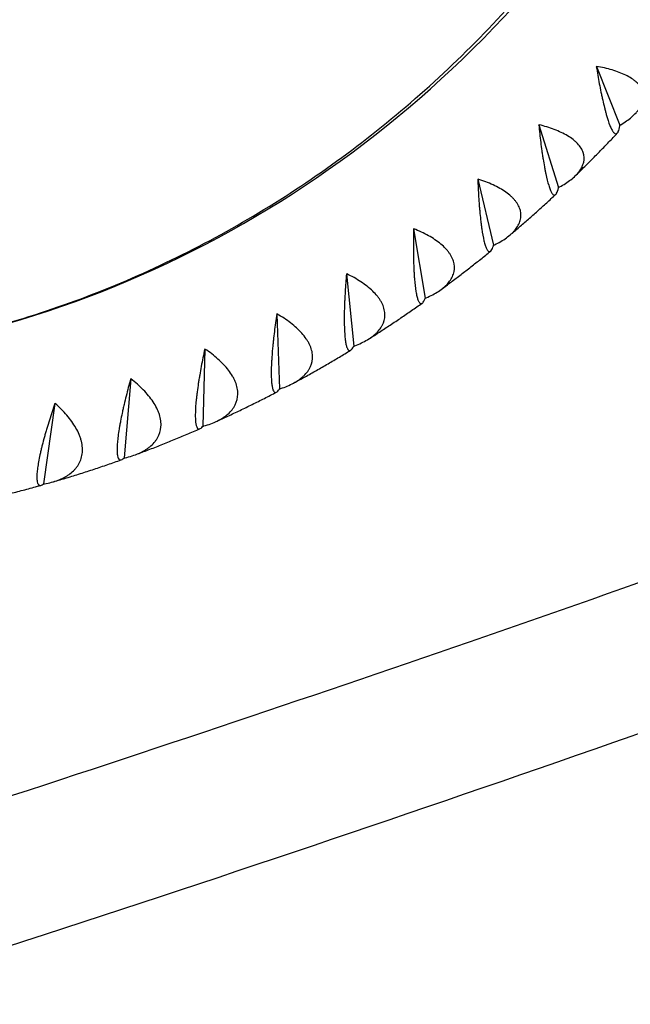
# Model space of a CAD drawing. Units: millimetres. Extents: x -6450 to 6456, y -3432 to 3417.
# Drawn here: x 2891 to 3150, y -521 to -104 of the extents above; entities that cross this region are included whole.
import ezdxf

# ---------------------------------------------------------------- set-up
doc = ezdxf.new("R2010")
doc.units = ezdxf.units.MM
doc.header["$LTSCALE"] = 20
doc.layers.add('2d', color=230, linetype='Continuous')

msp = doc.modelspace()

# ---------------------------------------------------------------- linework, layer by layer
at = {"layer": '2d'}
for p, q in [((3135.45, -123.62), (3145.39, -148.47)), ((3111.09, -148.38), (3119.46, -174.84)), ((3145.48, -148.46), (3145.39, -148.47)), ((3145.39, -148.47), (3145.4, -148.55)), ((3085.26, -171.36), (3091.96, -199.31)), ((3119.55, -174.84), (3119.46, -174.84)), ((3119.46, -174.84), (3119.46, -174.92)), ((3058.08, -192.43), (3063.01, -221.75)), ((3091.96, -199.31), (3091.95, -199.38)), ((3092.05, -199.3), (3091.96, -199.31)), ((3029.67, -211.51), (3032.76, -242.07)), ((3063.11, -221.75), (3063.01, -221.75)), ((3063.01, -221.75), (3063.01, -221.82)), ((3000.14, -228.52), (3001.32, -260.18)), ((2969.64, -243.38), (2968.84, -276.01)), ((3032.76, -242.07), (3032.74, -242.14)), ((3032.85, -242.08), (3032.76, -242.07)), ((2938.29, -256.02), (2935.46, -289.48)), ((3001.32, -260.18), (3001.3, -260.25)), ((3001.41, -260.2), (3001.32, -260.18)), ((2906.23, -266.4), (2901.32, -300.53)), ((2968.84, -276.01), (2968.82, -276.08)), ((2968.93, -276.03), (2968.84, -276.01)), ((2935.46, -289.48), (2935.43, -289.54)), ((2935.55, -289.5), (2935.46, -289.48)), ((2901.32, -300.53), (2901.29, -300.59)), ((2901.41, -300.56), (2901.32, -300.53))]:
    msp.add_line(p, q, dxfattribs=at)
msp.add_ellipse((2764.18, 260.18), major_axis=(0, -510), ratio=0.926721, start_param=0.133201, end_param=0.944918, dxfattribs=at)
for points, knots in [([(4580.33, 391.43), (4535.26, 342.52), (4472.91, 289.85), (4315.9, 180.19), (4221.26, 123.15), (4002.88, 6.79), (3879.15, -52.52), (3606.47, -171.5), (3457.53, -231.15), (3165.92, -339), (3026.46, -387.42), (2881.36, -434.81)], [4.9974714, 4.9974714, 4.9974714, 4.9974714, 5.1714919, 5.1714919, 5.3455123, 5.3455123, 5.5195327, 5.5195327, 5.6935532, 5.6935532, 5.8381736, 5.8381736, 5.8381736, 5.8381736]), ([(4624.67, 350.56), (4575.49, 297.19), (4509.98, 242.19), (4347.88, 128.98), (4251.28, 70.82), (4029.57, -47.31), (3904.47, -107.26), (3629.38, -227.29), (3479.39, -287.36), (3158.99, -405.86), (2988.57, -464.29), (2810.48, -521.03)], [4.9974714, 4.9974714, 4.9974714, 4.9974714, 5.1714919, 5.1714919, 5.3455123, 5.3455123, 5.5195327, 5.5195327, 5.6935532, 5.6935532, 5.8675736, 5.8675736, 5.8675736, 5.8675736]), ([(2826.95, -245.25), (2846.61, -242.37), (2866.11, -238.14), (2911.8, -224.92), (2937.71, -214.72), (2987.53, -189.53), (3011.45, -174.56), (3056.54, -140.26), (3077.71, -120.94), (3114.53, -80.84), (3130.53, -60.45), (3144.97, -38.81)], [3.2763052, 3.2763052, 3.2763052, 3.2763052, 3.4036339, 3.4036339, 3.5796276, 3.5796276, 3.7556214, 3.7556214, 3.9316152, 3.9316152, 4.088438, 4.088438, 4.088438, 4.088438]), ([(3135.43, -123.64), (3135.83, -126.11), (3136.25, -128.55), (3136.92, -132.11), (3137.15, -133.29), (3137.51, -135.03), (3137.63, -135.61), (3137.88, -136.74), (3138, -137.3), (3138.37, -138.94), (3138.62, -139.99), (3139, -141.51), (3139.13, -142.01), (3139.38, -142.98), (3139.51, -143.46), (3140.16, -145.75), (3140.67, -147.3), (3141.3, -148.88), (3141.42, -149.18), (3141.67, -149.73), (3141.79, -149.99), (3142.14, -150.69), (3142.37, -151.07), (3142.7, -151.51), (3142.81, -151.64), (3143.02, -151.86), (3143.12, -151.94), (3143.42, -152.14), (3143.61, -152.19), (3143.96, -152.14), (3144.13, -152.04), (3144.36, -151.79), (3144.44, -151.69), (3144.58, -151.46), (3144.65, -151.32), (3144.98, -150.59), (3145.19, -149.76), (3145.37, -148.73)], [0.00006597, 0.00006597, 0.00006597, 0.00006597, 0.00752386, 0.00752386, 0.0112528, 0.0112528, 0.01311727, 0.01311727, 0.01498174, 0.01498174, 0.01871069, 0.01871069, 0.02057516, 0.02057516, 0.02243963, 0.02243963, 0.02989752, 0.02989752, 0.03176199, 0.03176199, 0.03362647, 0.03362647, 0.03735541, 0.03735541, 0.03921988, 0.03921988, 0.04108435, 0.04108435, 0.0448133, 0.0448133, 0.04854224, 0.04854224, 0.05040672, 0.05040672, 0.05227119, 0.05227119, 0.05972908, 0.05972908, 0.05972908, 0.05972908]), ([(3145.79, -148.28), (3147.5, -147.25), (3149.04, -146.17), (3151.05, -144.44), (3151.67, -143.85), (3152.51, -142.94), (3152.78, -142.63), (3153.27, -142.01), (3153.5, -141.7), (3154.14, -140.76), (3154.49, -140.12), (3154.9, -139.16), (3155.02, -138.84), (3155.21, -138.18), (3155.29, -137.86), (3155.55, -136.23), (3155.42, -134.95), (3154.78, -133.39), (3154.63, -133.08), (3154.28, -132.47), (3154.08, -132.17), (3153.43, -131.29), (3152.92, -130.73), (3152.02, -129.92), (3151.7, -129.66), (3151.02, -129.14), (3150.67, -128.89), (3149.55, -128.16), (3148.74, -127.7), (3147.01, -126.85), (3146.09, -126.45), (3144.15, -125.71), (3143.15, -125.37), (3140.03, -124.45), (3137.83, -123.95), (3135.52, -123.54)], [0.00049065, 0.00049065, 0.00049065, 0.00049065, 0.00794731, 0.00794731, 0.01167565, 0.01167565, 0.01353982, 0.01353982, 0.01540398, 0.01540398, 0.01913232, 0.01913232, 0.02099648, 0.02099648, 0.02286065, 0.02286065, 0.03031732, 0.03031732, 0.03218149, 0.03218149, 0.03404565, 0.03404565, 0.03777399, 0.03777399, 0.03963815, 0.03963815, 0.04150232, 0.04150232, 0.04523065, 0.04523065, 0.04895899, 0.04895899, 0.05268732, 0.05268732, 0.06014399, 0.06014399, 0.06014399, 0.06014399]), ([(3111.07, -148.4), (3111.32, -150.9), (3111.59, -153.36), (3112.04, -156.98), (3112.2, -158.18), (3112.45, -159.96), (3112.53, -160.54), (3112.7, -161.7), (3112.79, -162.27), (3113.06, -163.95), (3113.24, -165.04), (3113.53, -166.6), (3113.63, -167.11), (3113.82, -168.12), (3113.92, -168.61), (3114.43, -170.98), (3114.84, -172.61), (3115.36, -174.29), (3115.47, -174.61), (3115.68, -175.21), (3115.79, -175.48), (3116.1, -176.24), (3116.3, -176.67), (3116.6, -177.18), (3116.7, -177.33), (3116.89, -177.58), (3116.99, -177.69), (3117.28, -177.96), (3117.46, -178.05), (3117.82, -178.08), (3117.99, -178.03), (3118.23, -177.83), (3118.31, -177.75), (3118.47, -177.56), (3118.54, -177.44), (3118.91, -176.8), (3119.18, -176.05), (3119.42, -175.09)], [0.00006394, 0.00006394, 0.00006394, 0.00006394, 0.00752183, 0.00752183, 0.01125077, 0.01125077, 0.01311524, 0.01311524, 0.01497971, 0.01497971, 0.01870866, 0.01870866, 0.02057313, 0.02057313, 0.0224376, 0.0224376, 0.02989549, 0.02989549, 0.03175996, 0.03175996, 0.03362443, 0.03362443, 0.03735338, 0.03735338, 0.03921785, 0.03921785, 0.04108232, 0.04108232, 0.04481127, 0.04481127, 0.04854021, 0.04854021, 0.05040468, 0.05040468, 0.05226915, 0.05226915, 0.05972704, 0.05972704, 0.05972704, 0.05972704]), ([(3119.86, -174.67), (3121.64, -173.71), (3123.24, -172.68), (3125.36, -171.02), (3126.01, -170.45), (3126.91, -169.55), (3127.19, -169.25), (3127.72, -168.64), (3127.97, -168.33), (3128.67, -167.39), (3129.06, -166.76), (3129.53, -165.78), (3129.67, -165.45), (3129.9, -164.79), (3130, -164.45), (3130.36, -162.77), (3130.31, -161.44), (3129.77, -159.78), (3129.64, -159.45), (3129.33, -158.79), (3129.15, -158.47), (3128.56, -157.51), (3128.08, -156.9), (3127.23, -156), (3126.93, -155.7), (3126.29, -155.12), (3125.95, -154.84), (3124.87, -154.01), (3124.1, -153.48), (3122.43, -152.49), (3121.54, -152.01), (3119.65, -151.12), (3118.66, -150.71), (3115.61, -149.55), (3113.44, -148.88), (3111.17, -148.32)], [0.00049065, 0.00049065, 0.00049065, 0.00049065, 0.00794732, 0.00794732, 0.01167566, 0.01167566, 0.01353983, 0.01353983, 0.015404, 0.015404, 0.01913234, 0.01913234, 0.02099651, 0.02099651, 0.02286068, 0.02286068, 0.03031736, 0.03031736, 0.03218153, 0.03218153, 0.0340457, 0.0340457, 0.03777404, 0.03777404, 0.03963821, 0.03963821, 0.04150238, 0.04150238, 0.04523071, 0.04523071, 0.04895905, 0.04895905, 0.05268739, 0.05268739, 0.06014407, 0.06014407, 0.06014407, 0.06014407]), ([(3126.5, -169.96), (3127.69, -168.8), (3128.88, -167.64), (3131.26, -165.28), (3132.46, -164.08), (3134.85, -161.67), (3136.04, -160.46), (3138.41, -158.03), (3139.59, -156.81), (3141.94, -154.36), (3143.11, -153.13), (3144.27, -151.9)], [3.87455914, 3.87455914, 3.87455914, 3.87455914, 3.88348078, 3.88348078, 3.89258378, 3.89258378, 3.90168678, 3.90168678, 3.91078978, 3.91078978, 3.91986957, 3.91986957, 3.91986957, 3.91986957]), ([(3085.25, -171.37), (3085.34, -173.88), (3085.46, -176.36), (3085.68, -180.02), (3085.76, -181.23), (3085.9, -183.03), (3085.95, -183.63), (3086.05, -184.81), (3086.11, -185.39), (3086.27, -187.1), (3086.39, -188.21), (3086.57, -189.81), (3086.64, -190.34), (3086.77, -191.37), (3086.84, -191.88), (3087.2, -194.33), (3087.51, -196.02), (3087.93, -197.79), (3088.01, -198.13), (3088.19, -198.77), (3088.27, -199.06), (3088.54, -199.88), (3088.71, -200.35), (3088.98, -200.92), (3089.07, -201.09), (3089.25, -201.39), (3089.34, -201.52), (3089.6, -201.84), (3089.78, -201.98), (3090.13, -202.09), (3090.3, -202.08), (3090.56, -201.95), (3090.64, -201.89), (3090.81, -201.73), (3090.89, -201.64), (3091.3, -201.1), (3091.61, -200.42), (3091.9, -199.54)], [0.00006179, 0.00006179, 0.00006179, 0.00006179, 0.00751967, 0.00751967, 0.01124862, 0.01124862, 0.01311309, 0.01311309, 0.01497756, 0.01497756, 0.0187065, 0.0187065, 0.02057098, 0.02057098, 0.02243545, 0.02243545, 0.02989333, 0.02989333, 0.03175781, 0.03175781, 0.03362228, 0.03362228, 0.03735122, 0.03735122, 0.03921569, 0.03921569, 0.04108017, 0.04108017, 0.04480911, 0.04480911, 0.04853805, 0.04853805, 0.05040252, 0.05040252, 0.052267, 0.052267, 0.05972488, 0.05972488, 0.05972488, 0.05972488]), ([(3092.37, -199.15), (3094.2, -198.27), (3095.87, -197.3), (3098.08, -195.71), (3098.77, -195.15), (3099.72, -194.28), (3100.03, -193.98), (3100.6, -193.38), (3100.86, -193.08), (3101.62, -192.15), (3102.05, -191.51), (3102.58, -190.53), (3102.73, -190.2), (3103.01, -189.52), (3103.13, -189.18), (3103.6, -187.46), (3103.63, -186.08), (3103.19, -184.32), (3103.08, -183.97), (3102.81, -183.27), (3102.66, -182.93), (3102.12, -181.9), (3101.68, -181.23), (3100.9, -180.25), (3100.62, -179.92), (3100.01, -179.28), (3099.69, -178.96), (3098.67, -178.04), (3097.93, -177.44), (3096.32, -176.31), (3095.46, -175.76), (3093.63, -174.72), (3092.68, -174.23), (3089.7, -172.84), (3087.58, -172.02), (3085.34, -171.29)], [0.00049065, 0.00049065, 0.00049065, 0.00049065, 0.00794733, 0.00794733, 0.01167568, 0.01167568, 0.01353985, 0.01353985, 0.01540402, 0.01540402, 0.01913236, 0.01913236, 0.02099654, 0.02099654, 0.02286071, 0.02286071, 0.03031739, 0.03031739, 0.03218157, 0.03218157, 0.03404574, 0.03404574, 0.03777408, 0.03777408, 0.03963825, 0.03963825, 0.04150242, 0.04150242, 0.04523077, 0.04523077, 0.04895911, 0.04895911, 0.05268745, 0.05268745, 0.06014414, 0.06014414, 0.06014414, 0.06014414]), ([(3098.94, -194.98), (3100.22, -193.9), (3101.49, -192.81), (3104.07, -190.59), (3105.37, -189.45), (3107.97, -187.16), (3109.27, -186.01), (3111.85, -183.69), (3113.13, -182.53), (3115.68, -180.19), (3116.95, -179.02), (3118.21, -177.84)], [3.80776279, 3.80776279, 3.80776279, 3.80776279, 3.81679315, 3.81679315, 3.82612329, 3.82612329, 3.83545342, 3.83545342, 3.84478356, 3.84478356, 3.85407339, 3.85407339, 3.85407339, 3.85407339]), ([(3058.06, -192.44), (3058, -194.95), (3057.97, -197.44), (3057.97, -201.12), (3057.98, -202.34), (3058, -204.16), (3058.01, -204.77), (3058.04, -205.96), (3058.06, -206.55), (3058.12, -208.28), (3058.16, -209.41), (3058.25, -211.04), (3058.29, -211.58), (3058.36, -212.64), (3058.39, -213.16), (3058.6, -215.67), (3058.8, -217.43), (3059.11, -219.28), (3059.17, -219.64), (3059.31, -220.31), (3059.37, -220.62), (3059.58, -221.5), (3059.73, -222), (3059.96, -222.63), (3060.04, -222.82), (3060.2, -223.16), (3060.28, -223.31), (3060.53, -223.7), (3060.69, -223.87), (3061.03, -224.07), (3061.2, -224.1), (3061.47, -224.03), (3061.55, -223.99), (3061.73, -223.88), (3061.82, -223.81), (3062.25, -223.37), (3062.6, -222.77), (3062.95, -221.97)], [0.00005948, 0.00005948, 0.00005948, 0.00005948, 0.00751736, 0.00751736, 0.01124631, 0.01124631, 0.01311078, 0.01311078, 0.01497525, 0.01497525, 0.01870419, 0.01870419, 0.02056866, 0.02056866, 0.02243314, 0.02243314, 0.02989102, 0.02989102, 0.03175549, 0.03175549, 0.03361997, 0.03361997, 0.03734891, 0.03734891, 0.03921338, 0.03921338, 0.04107785, 0.04107785, 0.0448068, 0.0448068, 0.04853574, 0.04853574, 0.05040021, 0.05040021, 0.05226468, 0.05226468, 0.05972257, 0.05972257, 0.05972257, 0.05972257]), ([(3063.44, -221.61), (3065.32, -220.8), (3067.05, -219.9), (3069.36, -218.39), (3070.08, -217.85), (3071.08, -217.01), (3071.4, -216.72), (3072.01, -216.13), (3072.3, -215.83), (3073.1, -214.91), (3073.57, -214.28), (3074.16, -213.3), (3074.34, -212.96), (3074.66, -212.28), (3074.8, -211.93), (3075.38, -210.18), (3075.49, -208.75), (3075.17, -206.91), (3075.08, -206.54), (3074.86, -205.8), (3074.72, -205.43), (3074.25, -204.34), (3073.85, -203.62), (3073.13, -202.56), (3072.87, -202.2), (3072.31, -201.51), (3072, -201.16), (3071.05, -200.14), (3070.34, -199.48), (3068.81, -198.21), (3067.99, -197.6), (3066.22, -196.41), (3065.3, -195.85), (3062.42, -194.23), (3060.35, -193.26), (3058.16, -192.37)], [0.00049065, 0.00049065, 0.00049065, 0.00049065, 0.00794734, 0.00794734, 0.01167569, 0.01167569, 0.01353986, 0.01353986, 0.01540404, 0.01540404, 0.01913238, 0.01913238, 0.02099656, 0.02099656, 0.02286073, 0.02286073, 0.03031742, 0.03031742, 0.0321816, 0.0321816, 0.03404577, 0.03404577, 0.03777412, 0.03777412, 0.03963829, 0.03963829, 0.04150247, 0.04150247, 0.04523081, 0.04523081, 0.04895916, 0.04895916, 0.05268751, 0.05268751, 0.0601442, 0.0601442, 0.0601442, 0.0601442]), ([(3069.84, -218.01), (3071.21, -217), (3072.56, -215.99), (3075.33, -213.91), (3076.74, -212.84), (3079.55, -210.69), (3080.95, -209.6), (3083.74, -207.42), (3085.13, -206.32), (3087.9, -204.11), (3089.27, -203), (3090.64, -201.89)], [3.74090549, 3.74090549, 3.74090549, 3.74090549, 3.75006882, 3.75006882, 3.75964918, 3.75964918, 3.76922954, 3.76922954, 3.77880991, 3.77880991, 3.78833381, 3.78833381, 3.78833381, 3.78833381]), ([(3029.65, -211.52), (3029.43, -214.02), (3029.24, -216.51), (3029.02, -220.2), (3028.95, -221.42), (3028.87, -223.25), (3028.84, -223.86), (3028.79, -225.06), (3028.77, -225.65), (3028.72, -227.4), (3028.7, -228.54), (3028.69, -230.2), (3028.69, -230.75), (3028.7, -231.82), (3028.7, -232.35), (3028.75, -234.92), (3028.84, -236.73), (3029.03, -238.66), (3029.08, -239.03), (3029.17, -239.74), (3029.21, -240.07), (3029.37, -241), (3029.48, -241.53), (3029.67, -242.22), (3029.74, -242.43), (3029.88, -242.81), (3029.95, -242.98), (3030.17, -243.43), (3030.32, -243.64), (3030.65, -243.92), (3030.82, -243.99), (3031.08, -243.99), (3031.17, -243.97), (3031.35, -243.9), (3031.44, -243.85), (3031.9, -243.51), (3032.28, -243), (3032.68, -242.27)], [0.00005697, 0.00005697, 0.00005697, 0.00005697, 0.00751486, 0.00751486, 0.0112438, 0.0112438, 0.01310827, 0.01310827, 0.01497274, 0.01497274, 0.01870168, 0.01870168, 0.02056616, 0.02056616, 0.02243063, 0.02243063, 0.02988851, 0.02988851, 0.03175298, 0.03175298, 0.03361746, 0.03361746, 0.0373464, 0.0373464, 0.03921087, 0.03921087, 0.04107534, 0.04107534, 0.04480428, 0.04480428, 0.04853323, 0.04853323, 0.0503977, 0.0503977, 0.05226217, 0.05226217, 0.05972006, 0.05972006, 0.05972006, 0.05972006]), ([(3029.65, -211.52), (3029.66, -211.51), (3029.68, -211.5), (3029.7, -211.49), (3029.72, -211.48), (3029.74, -211.47), (3029.75, -211.46)], [0.0184351421, 0.0184351421, 0.0184351421, 0.0184351421, 0.0185011072, 0.0185011072, 0.0185011072, 0.0185670727, 0.0185670727, 0.0185670727, 0.0185670727]), ([(3033.19, -241.95), (3035.12, -241.23), (3036.9, -240.39), (3039.3, -238.96), (3040.05, -238.45), (3041.11, -237.63), (3041.45, -237.35), (3042.09, -236.78), (3042.39, -236.49), (3043.26, -235.59), (3043.76, -234.96), (3044.42, -233.98), (3044.62, -233.64), (3044.97, -232.96), (3045.14, -232.61), (3045.82, -230.84), (3046.03, -229.36), (3045.82, -227.45), (3045.75, -227.06), (3045.57, -226.28), (3045.46, -225.89), (3045.06, -224.74), (3044.71, -223.97), (3044.06, -222.83), (3043.82, -222.45), (3043.3, -221.7), (3043.02, -221.32), (3042.13, -220.22), (3041.46, -219.5), (3040.02, -218.1), (3039.23, -217.42), (3037.55, -216.09), (3036.66, -215.46), (3033.88, -213.62), (3031.88, -212.5), (3029.75, -211.46)], [0.00049065, 0.00049065, 0.00049065, 0.00049065, 0.00794735, 0.00794735, 0.0116757, 0.0116757, 0.01353987, 0.01353987, 0.01540405, 0.01540405, 0.0191324, 0.0191324, 0.02099658, 0.02099658, 0.02286075, 0.02286075, 0.03031745, 0.03031745, 0.03218163, 0.03218163, 0.0340458, 0.0340458, 0.03777415, 0.03777415, 0.03963833, 0.03963833, 0.0415025, 0.0415025, 0.04523086, 0.04523086, 0.04895921, 0.04895921, 0.05268756, 0.05268756, 0.06014426, 0.06014426, 0.06014426, 0.06014426]), ([(3039.33, -238.92), (3040.77, -238), (3042.22, -237.08), (3045.18, -235.15), (3046.7, -234.16), (3049.72, -232.15), (3051.23, -231.14), (3054.23, -229.1), (3055.73, -228.07), (3058.7, -226.01), (3060.18, -224.97), (3061.65, -223.93)], [3.67397996, 3.67397996, 3.67397996, 3.67397996, 3.68330684, 3.68330684, 3.69316109, 3.69316109, 3.70301535, 3.70301535, 3.7128696, 3.7128696, 3.72265285, 3.72265285, 3.72265285, 3.72265285]), ([(3000.12, -228.53), (2999.75, -231.01), (2999.41, -233.48), (2998.96, -237.16), (2998.82, -238.38), (2998.62, -240.21), (2998.56, -240.82), (2998.44, -242.02), (2998.38, -242.62), (2998.22, -244.38), (2998.13, -245.53), (2998.02, -247.21), (2997.98, -247.76), (2997.92, -248.85), (2997.89, -249.39), (2997.78, -252), (2997.76, -253.85), (2997.83, -255.85), (2997.85, -256.23), (2997.9, -256.97), (2997.93, -257.32), (2998.02, -258.29), (2998.1, -258.86), (2998.25, -259.6), (2998.3, -259.83), (2998.41, -260.25), (2998.47, -260.44), (2998.66, -260.94), (2998.8, -261.19), (2999.11, -261.56), (2999.27, -261.67), (2999.54, -261.72), (2999.63, -261.73), (2999.81, -261.7), (2999.9, -261.67), (3000.38, -261.44), (3000.79, -261.01), (3001.23, -260.37)], [0.00005422, 0.00005422, 0.00005422, 0.00005422, 0.0075121, 0.0075121, 0.01124104, 0.01124104, 0.01310551, 0.01310551, 0.01496998, 0.01496998, 0.01869893, 0.01869893, 0.0205634, 0.0205634, 0.02242787, 0.02242787, 0.02988575, 0.02988575, 0.03175023, 0.03175023, 0.0336147, 0.0336147, 0.03734364, 0.03734364, 0.03920811, 0.03920811, 0.04107258, 0.04107258, 0.04480152, 0.04480152, 0.04853047, 0.04853047, 0.05039494, 0.05039494, 0.05225941, 0.05225941, 0.05971729, 0.05971729, 0.05971729, 0.05971729]), ([(3001.76, -260.09), (3003.73, -259.44), (3005.56, -258.69), (3008.04, -257.34), (3008.83, -256.86), (3009.93, -256.07), (3010.29, -255.8), (3010.97, -255.25), (3011.29, -254.96), (3012.21, -254.09), (3012.75, -253.47), (3013.46, -252.49), (3013.68, -252.16), (3014.08, -251.47), (3014.27, -251.12), (3015.06, -249.33), (3015.36, -247.82), (3015.27, -245.84), (3015.23, -245.43), (3015.1, -244.62), (3015.01, -244.22), (3014.69, -243), (3014.38, -242.19), (3013.8, -240.98), (3013.59, -240.58), (3013.11, -239.78), (3012.86, -239.37), (3012.04, -238.18), (3011.42, -237.4), (3010.06, -235.88), (3009.32, -235.14), (3007.72, -233.68), (3006.88, -232.97), (3004.22, -230.93), (3002.29, -229.66), (3000.23, -228.47)], [0.00049065, 0.00049065, 0.00049065, 0.00049065, 0.00794735, 0.00794735, 0.01167571, 0.01167571, 0.01353989, 0.01353989, 0.01540406, 0.01540406, 0.01913242, 0.01913242, 0.02099659, 0.02099659, 0.02286077, 0.02286077, 0.03031748, 0.03031748, 0.03218165, 0.03218165, 0.03404583, 0.03404583, 0.03777419, 0.03777419, 0.03963836, 0.03963836, 0.04150254, 0.04150254, 0.04523089, 0.04523089, 0.04895925, 0.04895925, 0.0526876, 0.0526876, 0.06014431, 0.06014431, 0.06014431, 0.06014431]), ([(2969.62, -243.39), (2969.09, -245.84), (2968.6, -248.28), (2967.93, -251.93), (2967.71, -253.15), (2967.4, -254.97), (2967.3, -255.58), (2967.11, -256.78), (2967.01, -257.38), (2966.75, -259.14), (2966.58, -260.29), (2966.37, -261.98), (2966.3, -262.54), (2966.17, -263.63), (2966.11, -264.18), (2965.84, -266.82), (2965.7, -268.71), (2965.65, -270.77), (2965.64, -271.17), (2965.64, -271.93), (2965.65, -272.29), (2965.68, -273.31), (2965.73, -273.91), (2965.82, -274.7), (2965.86, -274.94), (2965.95, -275.39), (2966, -275.6), (2966.16, -276.16), (2966.28, -276.46), (2966.56, -276.9), (2966.71, -277.05), (2966.97, -277.17), (2967.06, -277.19), (2967.24, -277.2), (2967.34, -277.19), (2967.83, -277.07), (2968.26, -276.73), (2968.73, -276.18)], [0.00005114, 0.00005114, 0.00005114, 0.00005114, 0.00750903, 0.00750903, 0.01123797, 0.01123797, 0.01310244, 0.01310244, 0.01496691, 0.01496691, 0.01869585, 0.01869585, 0.02056032, 0.02056032, 0.0224248, 0.0224248, 0.02988268, 0.02988268, 0.03174715, 0.03174715, 0.03361162, 0.03361162, 0.03734056, 0.03734056, 0.03920503, 0.03920503, 0.0410695, 0.0410695, 0.04479845, 0.04479845, 0.04852739, 0.04852739, 0.05039186, 0.05039186, 0.05225633, 0.05225633, 0.05971421, 0.05971421, 0.05971421, 0.05971421]), ([(2969.28, -275.93), (2971.29, -275.38), (2973.16, -274.7), (2975.73, -273.45), (2976.54, -272.99), (2977.7, -272.24), (2978.07, -271.99), (2978.78, -271.45), (2979.12, -271.18), (2980.09, -270.32), (2980.67, -269.72), (2981.44, -268.75), (2981.68, -268.42), (2982.13, -267.73), (2982.33, -267.38), (2983.24, -265.58), (2983.62, -264.05), (2983.66, -262), (2983.64, -261.58), (2983.57, -260.74), (2983.51, -260.32), (2983.26, -259.06), (2983, -258.21), (2982.5, -256.93), (2982.31, -256.51), (2981.89, -255.65), (2981.65, -255.22), (2980.91, -253.95), (2980.34, -253.12), (2979.08, -251.49), (2978.39, -250.68), (2976.88, -249.09), (2976.08, -248.32), (2973.56, -246.08), (2971.71, -244.67), (2969.73, -243.34)], [0.00049065, 0.00049065, 0.00049065, 0.00049065, 0.00794736, 0.00794736, 0.01167572, 0.01167572, 0.0135399, 0.0135399, 0.01540407, 0.01540407, 0.01913243, 0.01913243, 0.02099661, 0.02099661, 0.02286079, 0.02286079, 0.0303175, 0.0303175, 0.03218168, 0.03218168, 0.03404586, 0.03404586, 0.03777421, 0.03777421, 0.03963839, 0.03963839, 0.04150257, 0.04150257, 0.04523093, 0.04523093, 0.04895929, 0.04895929, 0.05268764, 0.05268764, 0.06014436, 0.06014436, 0.06014436, 0.06014436]), ([(3007.51, -257.63), (3009.05, -256.8), (3010.58, -255.96), (3013.74, -254.2), (3015.36, -253.29), (3018.6, -251.45), (3020.21, -250.52), (3023.44, -248.64), (3025.04, -247.7), (3028.23, -245.79), (3029.81, -244.84), (3031.39, -243.87)], [3.60697779, 3.60697779, 3.60697779, 3.60697779, 3.61650666, 3.61650666, 3.62665883, 3.62665883, 3.636811, 3.636811, 3.64696317, 3.64696317, 3.65703173, 3.65703173, 3.65703173, 3.65703173]), ([(2938.26, -256.03), (2937.59, -258.44), (2936.96, -260.84), (2936.05, -264.46), (2935.76, -265.66), (2935.34, -267.47), (2935.2, -268.07), (2934.94, -269.27), (2934.81, -269.86), (2934.43, -271.62), (2934.2, -272.77), (2933.88, -274.46), (2933.77, -275.02), (2933.58, -276.12), (2933.48, -276.66), (2933.05, -279.32), (2932.8, -281.24), (2932.61, -283.35), (2932.58, -283.76), (2932.54, -284.54), (2932.52, -284.92), (2932.49, -285.98), (2932.5, -286.61), (2932.54, -287.44), (2932.57, -287.7), (2932.62, -288.19), (2932.66, -288.41), (2932.78, -289.03), (2932.89, -289.36), (2933.14, -289.88), (2933.28, -290.06), (2933.53, -290.25), (2933.62, -290.29), (2933.8, -290.35), (2933.89, -290.36), (2934.39, -290.34), (2934.84, -290.09), (2935.34, -289.62)], [0.00004767, 0.00004767, 0.00004767, 0.00004767, 0.00750555, 0.00750555, 0.01123449, 0.01123449, 0.01309896, 0.01309896, 0.01496343, 0.01496343, 0.01869237, 0.01869237, 0.02055684, 0.02055684, 0.02242131, 0.02242131, 0.0298792, 0.0298792, 0.03174367, 0.03174367, 0.03360814, 0.03360814, 0.03733708, 0.03733708, 0.03920155, 0.03920155, 0.04106602, 0.04106602, 0.04479496, 0.04479496, 0.0485239, 0.0485239, 0.05038837, 0.05038837, 0.05225284, 0.05225284, 0.05971073, 0.05971073, 0.05971073, 0.05971073]), ([(2935.9, -289.42), (2937.95, -288.96), (2939.86, -288.35), (2942.5, -287.2), (2943.34, -286.78), (2944.53, -286.07), (2944.92, -285.83), (2945.66, -285.32), (2946.02, -285.05), (2947.04, -284.22), (2947.66, -283.63), (2948.49, -282.68), (2948.75, -282.35), (2949.24, -281.67), (2949.46, -281.32), (2950.48, -279.52), (2950.96, -277.97), (2951.13, -275.87), (2951.14, -275.44), (2951.11, -274.57), (2951.08, -274.14), (2950.91, -272.83), (2950.71, -271.94), (2950.28, -270.61), (2950.12, -270.16), (2949.75, -269.26), (2949.55, -268.81), (2948.88, -267.47), (2948.37, -266.58), (2947.21, -264.84), (2946.57, -263.98), (2945.16, -262.27), (2944.41, -261.44), (2942.03, -259.01), (2940.28, -257.46), (2938.38, -255.99)], [0.00049065, 0.00049065, 0.00049065, 0.00049065, 0.00794737, 0.00794737, 0.01167573, 0.01167573, 0.01353991, 0.01353991, 0.01540408, 0.01540408, 0.01913244, 0.01913244, 0.02099662, 0.02099662, 0.0228608, 0.0228608, 0.03031752, 0.03031752, 0.0321817, 0.0321817, 0.03404588, 0.03404588, 0.03777424, 0.03777424, 0.03963842, 0.03963842, 0.0415026, 0.0415026, 0.04523096, 0.04523096, 0.04895932, 0.04895932, 0.05268768, 0.05268768, 0.0601444, 0.0601444, 0.0601444, 0.0601444]), ([(2974.54, -274.02), (2976.17, -273.29), (2977.79, -272.54), (2981.15, -270.97), (2982.88, -270.15), (2986.33, -268.5), (2988.05, -267.66), (2991.49, -265.96), (2993.21, -265.1), (2996.61, -263.38), (2998.3, -262.51), (2999.99, -261.63)], [3.5398898, 3.5398898, 3.5398898, 3.5398898, 3.5496682, 3.5496682, 3.5601424, 3.5601424, 3.5706166, 3.5706166, 3.5810908, 3.5810908, 3.59147124, 3.59147124, 3.59147124, 3.59147124]), ([(2906.21, -266.41), (2905.39, -268.76), (2904.6, -271.12), (2903.48, -274.67), (2903.12, -275.86), (2902.59, -277.65), (2902.41, -278.24), (2902.07, -279.43), (2901.91, -280.01), (2901.42, -281.76), (2901.12, -282.9), (2900.69, -284.58), (2900.56, -285.14), (2900.29, -286.24), (2900.17, -286.79), (2899.57, -289.46), (2899.2, -291.39), (2898.88, -293.54), (2898.83, -293.96), (2898.73, -294.77), (2898.69, -295.15), (2898.59, -296.24), (2898.56, -296.9), (2898.56, -297.78), (2898.56, -298.05), (2898.59, -298.57), (2898.61, -298.81), (2898.69, -299.47), (2898.78, -299.84), (2898.99, -300.43), (2899.13, -300.66), (2899.36, -300.91), (2899.44, -300.97), (2899.62, -301.07), (2899.71, -301.1), (2900.2, -301.19), (2900.67, -301.03), (2901.2, -300.66)], [0.00004366, 0.00004366, 0.00004366, 0.00004366, 0.00750154, 0.00750154, 0.01123048, 0.01123048, 0.01309495, 0.01309495, 0.01495942, 0.01495942, 0.01868836, 0.01868836, 0.02055283, 0.02055283, 0.0224173, 0.0224173, 0.02987518, 0.02987518, 0.03173965, 0.03173965, 0.03360412, 0.03360412, 0.03733306, 0.03733306, 0.03919753, 0.03919753, 0.041062, 0.041062, 0.04479094, 0.04479094, 0.04851988, 0.04851988, 0.05038435, 0.05038435, 0.05224882, 0.05224882, 0.05970671, 0.05970671, 0.05970671, 0.05970671]), ([(2901.77, -300.49), (2903.84, -300.12), (2905.78, -299.6), (2908.49, -298.56), (2909.36, -298.16), (2910.6, -297.5), (2911, -297.27), (2911.77, -296.78), (2912.14, -296.53), (2913.21, -295.73), (2913.87, -295.16), (2914.76, -294.22), (2915.04, -293.9), (2915.57, -293.23), (2915.81, -292.88), (2916.94, -291.09), (2917.52, -289.52), (2917.81, -287.38), (2917.85, -286.94), (2917.88, -286.05), (2917.87, -285.6), (2917.78, -284.25), (2917.64, -283.34), (2917.3, -281.95), (2917.16, -281.48), (2916.85, -280.54), (2916.68, -280.07), (2916.09, -278.66), (2915.64, -277.73), (2914.59, -275.88), (2914, -274.97), (2912.71, -273.15), (2912.01, -272.26), (2909.78, -269.65), (2908.13, -267.98), (2906.32, -266.37)], [0.00049065, 0.00049065, 0.00049065, 0.00049065, 0.00794737, 0.00794737, 0.01167573, 0.01167573, 0.01353991, 0.01353991, 0.0154041, 0.0154041, 0.01913246, 0.01913246, 0.02099664, 0.02099664, 0.02286082, 0.02286082, 0.03031754, 0.03031754, 0.03218172, 0.03218172, 0.03404591, 0.03404591, 0.03777427, 0.03777427, 0.03963845, 0.03963845, 0.04150263, 0.04150263, 0.04523099, 0.04523099, 0.04895935, 0.04895935, 0.05268772, 0.05268772, 0.06014444, 0.06014444, 0.06014444, 0.06014444]), ([(2940.55, -288.03), (2942.27, -287.39), (2943.99, -286.74), (2947.55, -285.38), (2949.39, -284.66), (2953.06, -283.21), (2954.89, -282.47), (2958.54, -280.97), (2960.36, -280.21), (2963.98, -278.68), (2965.78, -277.91), (2967.57, -277.13)], [3.47270628, 3.47270628, 3.47270628, 3.47270628, 3.48279204, 3.48279204, 3.49361213, 3.49361213, 3.50443222, 3.50443222, 3.51525231, 3.51525231, 3.52597168, 3.52597168, 3.52597168, 3.52597168]), ([(2905.69, -299.56), (2907.51, -299.03), (2909.33, -298.49), (2913.1, -297.34), (2915.04, -296.74), (2918.92, -295.51), (2920.86, -294.89), (2924.73, -293.61), (2926.66, -292.96), (2930.49, -291.64), (2932.4, -290.98), (2934.3, -290.3)], [3.4054172, 3.4054172, 3.4054172, 3.4054172, 3.41587943, 3.41587943, 3.42706863, 3.42706863, 3.43825782, 3.43825782, 3.44944702, 3.44944702, 3.46053291, 3.46053291, 3.46053291, 3.46053291]), ([(2870.1, -308.56), (2872.04, -308.14), (2873.97, -307.71), (2877.95, -306.81), (2880, -306.33), (2884.09, -305.35), (2886.13, -304.85), (2890.2, -303.82), (2892.24, -303.29), (2896.28, -302.21), (2898.3, -301.66), (2900.31, -301.1)], [3.33801253, 3.33801253, 3.33801253, 3.33801253, 3.34893244, 3.34893244, 3.36051288, 3.36051288, 3.37209332, 3.37209332, 3.38367376, 3.38367376, 3.3951542, 3.3951542, 3.3951542, 3.3951542])]:
    msp.add_open_spline(points, degree=3, knots=knots, dxfattribs=at)
for points in [[(3135.43, -123.64), (3135.46, -123.61), (3135.49, -123.57), (3135.52, -123.54)], [(3111.07, -148.4), (3111.1, -148.37), (3111.13, -148.34), (3111.17, -148.32)], [(3145.37, -148.73), (3145.38, -148.67), (3145.39, -148.61), (3145.4, -148.55)], [(3145.4, -148.55), (3145.43, -148.52), (3145.46, -148.49), (3145.48, -148.46)], [(3145.48, -148.46), (3145.59, -148.4), (3145.69, -148.34), (3145.79, -148.28)], [(3085.25, -171.37), (3085.28, -171.34), (3085.31, -171.32), (3085.34, -171.29)], [(3119.42, -175.09), (3119.43, -175.04), (3119.44, -174.98), (3119.46, -174.92)], [(3119.46, -174.92), (3119.49, -174.89), (3119.52, -174.87), (3119.55, -174.84)], [(3119.55, -174.84), (3119.65, -174.78), (3119.76, -174.73), (3119.86, -174.67)], [(3058.06, -192.44), (3058.1, -192.42), (3058.13, -192.39), (3058.16, -192.37)], [(3091.9, -199.54), (3091.92, -199.49), (3091.93, -199.44), (3091.95, -199.38)], [(3091.95, -199.38), (3091.98, -199.36), (3092.02, -199.33), (3092.05, -199.3)], [(3092.05, -199.3), (3092.16, -199.25), (3092.26, -199.2), (3092.37, -199.15)], [(3062.95, -221.97), (3062.97, -221.92), (3062.99, -221.87), (3063.01, -221.82)], [(3063.01, -221.82), (3063.04, -221.8), (3063.07, -221.77), (3063.11, -221.75)], [(3063.11, -221.75), (3063.22, -221.7), (3063.33, -221.66), (3063.44, -221.61)], [(3000.12, -228.53), (3000.16, -228.51), (3000.19, -228.49), (3000.23, -228.47)], [(3032.85, -242.08), (3032.96, -242.04), (3033.08, -241.99), (3033.19, -241.95)], [(2969.62, -243.39), (2969.65, -243.37), (2969.69, -243.36), (2969.73, -243.34)], [(3032.68, -242.27), (3032.7, -242.23), (3032.72, -242.19), (3032.74, -242.14)], [(3032.74, -242.14), (3032.78, -242.12), (3032.82, -242.1), (3032.85, -242.08)], [(2938.26, -256.03), (2938.3, -256.02), (2938.34, -256), (2938.38, -255.99)], [(3001.23, -260.37), (3001.25, -260.33), (3001.28, -260.29), (3001.3, -260.25)], [(3001.3, -260.25), (3001.34, -260.23), (3001.38, -260.22), (3001.41, -260.2)], [(3001.41, -260.2), (3001.53, -260.16), (3001.64, -260.12), (3001.76, -260.09)], [(2906.21, -266.41), (2906.25, -266.4), (2906.29, -266.38), (2906.32, -266.37)], [(2968.73, -276.18), (2968.76, -276.14), (2968.79, -276.11), (2968.82, -276.08)], [(2968.82, -276.08), (2968.85, -276.06), (2968.89, -276.04), (2968.93, -276.03)], [(2968.93, -276.03), (2969.05, -276), (2969.17, -275.96), (2969.28, -275.93)], [(2935.34, -289.62), (2935.37, -289.6), (2935.4, -289.57), (2935.43, -289.54)], [(2935.43, -289.54), (2935.47, -289.53), (2935.51, -289.51), (2935.55, -289.5)], [(2935.55, -289.5), (2935.67, -289.47), (2935.79, -289.45), (2935.9, -289.42)], [(2901.2, -300.66), (2901.23, -300.63), (2901.26, -300.61), (2901.29, -300.59)], [(2901.29, -300.59), (2901.33, -300.58), (2901.37, -300.57), (2901.41, -300.56)], [(2901.41, -300.56), (2901.53, -300.53), (2901.65, -300.51), (2901.77, -300.49)]]:
    msp.add_open_spline(points, degree=3, dxfattribs=at)

doc.saveas('drawing.dxf')
